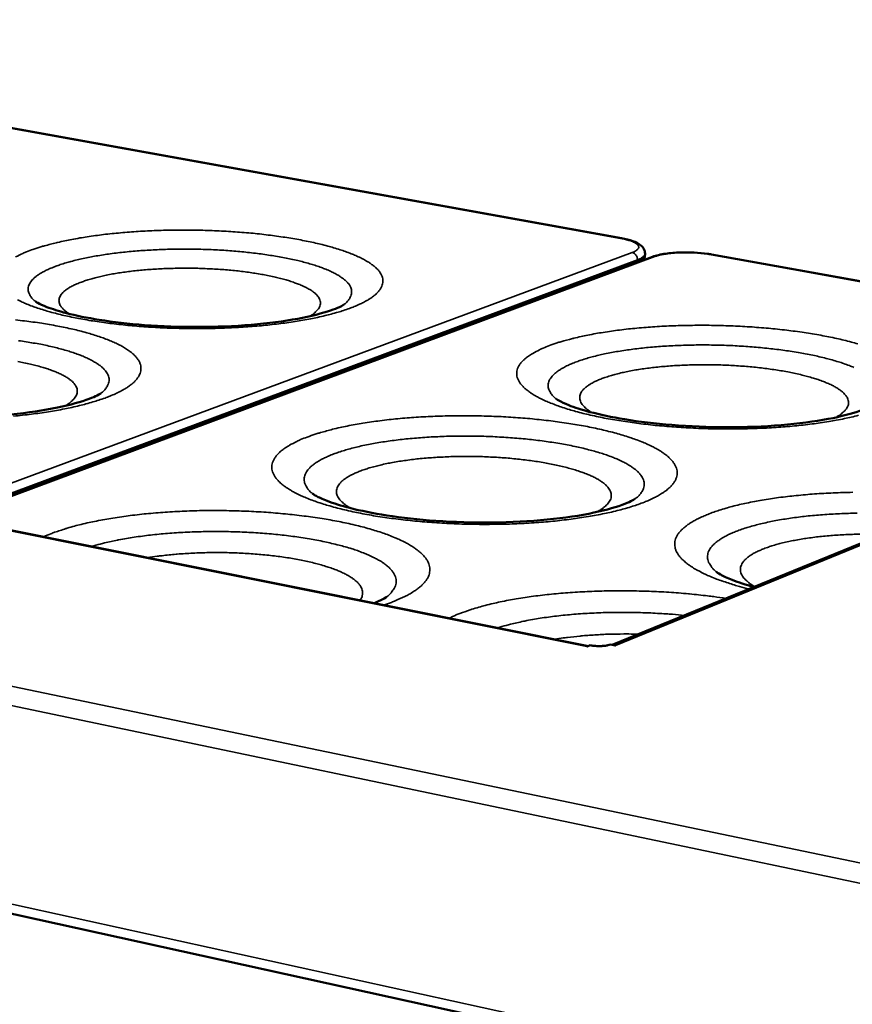
# Model space of a CAD drawing. Units: millimetres. Extents: x 65 to 6242, y 100 to 4100.
# Drawn here: x 3542 to 3661, y 3273 to 3414 of the extents above; entities that cross this region are included whole.
import ezdxf

# ---------------------------------------------------------------- set-up
doc = ezdxf.new("R2010")
doc.units = ezdxf.units.MM
doc.header["$LTSCALE"] = 20
doc.layers.add('Visible (ISO)', color=7, linetype='Continuous', lineweight=50)
doc.layers.add('Visible Narrow (ISO)', color=7, linetype='Continuous', lineweight=35)

msp = doc.modelspace()

# ---------------------------------------------------------------- linework, layer by layer
at = {"layer": 'Visible (ISO)'}
for p, q in [((3623.51, 3324.26), (3065.14, 3436.18)), ((3628.28, 3382.74), (3467.46, 3411.73)), ((3836.56, 3410.07), (3626.94, 3324.43)), ((2987.57, 3407.36), (3739.42, 3242.21)), ((3631.64, 3380.4), (3631.64, 3380.53)), ((3726.37, 3365.05), (3641.16, 3380.42)), ((3632.71, 3380.08), (3532.01, 3342.6)), ((3623.39, 3324.21), (3623.31, 3324.18)), ((3623.32, 3324.18), (3623.31, 3324.18)), ((3623.31, 3324.18), (3623.31, 3324.18)), ((3623.78, 3324.37), (3623.32, 3324.18)), ((3627.39, 3324.34), (3626.68, 3324.48)), ((3627.39, 3324.35), (3627.3, 3324.36)), ((3627.39, 3324.35), (3627.4, 3324.34)), ((3627.4, 3324.34), (3627.39, 3324.34))]:
    msp.add_line(p, q, dxfattribs=at)
at = {"layer": 'Visible (ISO)', "flags": 128}
msp.add_lwpolyline([(3626.68, 3324.48, -0.017437), (3626.3, 3324.37, -0.03462), (3626.11, 3324.33, -0.005043), (3625.53, 3324.27, -0.016192), (3625.36, 3324.26, -0.012573), (3625.19, 3324.26, -0.003103), (3624.54, 3324.27, -0.025343), (3624.27, 3324.29, -0.013748), (3623.78, 3324.37)], format="xyb", dxfattribs=at)
at = {"layer": 'Visible (ISO)'}
for points, knots in [([(3628.28, 3382.74), (3628.87, 3382.63), (3629.41, 3382.5), (3630.34, 3382.17), (3630.73, 3381.99), (3631.2, 3381.59), (3631.35, 3381.44), (3631.57, 3381.04), (3631.65, 3380.79), (3631.64, 3380.53)], [0, 0, 0, 0, 0.3142543, 0.3142543, 0.6386748, 0.6386748, 0.7944994, 0.7944994, 0.9622644, 0.9622644, 0.9622644, 0.9622644]), ([(3631.64, 3380.4), (3631.63, 3380.2), (3631.57, 3379.99), (3631.43, 3379.72), (3631.38, 3379.64), (3631.31, 3379.56)], [0, 0, 0, 0, 0.1358397, 0.1358397, 0.2086757, 0.2086757, 0.2086757, 0.2086757]), ([(3632.71, 3380.08), (3633.23, 3380.27), (3633.88, 3380.42), (3635.24, 3380.62), (3635.95, 3380.68), (3637.33, 3380.73), (3638.02, 3380.72), (3639.34, 3380.66), (3639.99, 3380.59), (3640.78, 3380.48), (3640.97, 3380.45), (3641.16, 3380.42)], [0, 0, 0, 0, 0.382033, 0.382033, 0.7136, 0.7136, 1.014776, 1.014776, 1.31097, 1.31097, 1.408527, 1.408527, 1.408527, 1.408527]), ([(3544.16, 3373.68), (3544.16, 3373.68), (3544.28, 3373.59), (3544.79, 3373.31), (3545.24, 3373.1), (3546.55, 3372.59), (3547.51, 3372.29), (3549.97, 3371.65), (3551.58, 3371.32), (3555.32, 3370.72), (3557.54, 3370.47), (3562.29, 3370.11), (3564.89, 3370.02), (3570.05, 3370.03), (3572.68, 3370.13), (3577.54, 3370.54), (3579.84, 3370.84), (3583.7, 3371.56), (3585.34, 3371.98), (3587.03, 3372.56), (3587.45, 3372.73), (3588.21, 3373.08), (3588.45, 3373.25), (3588.45, 3373.25)], [0.055576, 0.055576, 0.055576, 0.055576, 0.521248, 0.521248, 1.092162, 1.092162, 1.837335, 1.837335, 2.754819, 2.754819, 3.804274, 3.804274, 4.928738, 4.928738, 6.083075, 6.083075, 7.231353, 7.231353, 8.329362, 8.329362, 8.803436, 8.803436, 9.446225, 9.446225, 9.446225, 9.446225]), ([(3508.41, 3360.76), (3508.41, 3360.76), (3508.56, 3360.64), (3509.16, 3360.32), (3509.65, 3360.09), (3511.08, 3359.55), (3512.12, 3359.23), (3514.75, 3358.57), (3516.45, 3358.24), (3520.37, 3357.65), (3522.68, 3357.41), (3527.59, 3357.09), (3530.25, 3357.02), (3535.51, 3357.09), (3538.18, 3357.24), (3543.07, 3357.72), (3545.37, 3358.06), (3549.18, 3358.84), (3550.77, 3359.29), (3552.36, 3359.89), (3552.75, 3360.06), (3553.38, 3360.38), (3553.57, 3360.52), (3553.57, 3360.52)], [0.021538, 0.021538, 0.021538, 0.021538, 0.534285, 0.534285, 1.119257, 1.119257, 1.878557, 1.878557, 2.806079, 2.806079, 3.860093, 3.860093, 4.984904, 4.984904, 6.136567, 6.136567, 7.278939, 7.278939, 8.36558, 8.36558, 8.828968, 8.828968, 9.398888, 9.398888, 9.398888, 9.398888]), ([(3618.84, 3359.73), (3618.84, 3359.73), (3618.99, 3359.61), (3619.59, 3359.28), (3620.08, 3359.04), (3621.5, 3358.48), (3622.54, 3358.14), (3625.17, 3357.44), (3626.87, 3357.08), (3630.8, 3356.43), (3633.11, 3356.15), (3638.04, 3355.76), (3640.71, 3355.65), (3646.01, 3355.64), (3648.69, 3355.74), (3653.63, 3356.15), (3655.95, 3356.46), (3659.8, 3357.18), (3661.42, 3357.61), (3663.02, 3358.19), (3663.42, 3358.36), (3664.07, 3358.67), (3664.26, 3358.8), (3664.26, 3358.8)], [0.021656, 0.021656, 0.021656, 0.021656, 0.53424, 0.53424, 1.119164, 1.119164, 1.878416, 1.878416, 2.805904, 2.805904, 3.859904, 3.859904, 4.984714, 4.984714, 6.136387, 6.136387, 7.278779, 7.278779, 8.365461, 8.365461, 8.828886, 8.828886, 9.399051, 9.399051, 9.399051, 9.399051]), ([(3583.92, 3346.12), (3583.93, 3346.11), (3584.11, 3345.98), (3584.81, 3345.59), (3585.35, 3345.34), (3586.91, 3344.74), (3588.03, 3344.39), (3590.83, 3343.66), (3592.63, 3343.3), (3596.75, 3342.66), (3599.15, 3342.39), (3604.24, 3342.03), (3606.98, 3341.95), (3612.38, 3342.01), (3615.09, 3342.15), (3620.05, 3342.63), (3622.36, 3342.98), (3626.14, 3343.78), (3627.7, 3344.24), (3629.2, 3344.83), (3629.56, 3344.99), (3630.07, 3345.27), (3630.21, 3345.37), (3630.22, 3345.37)], [0, 0, 0, 0, 0.548262, 0.548262, 1.148122, 1.148122, 1.921953, 1.921953, 2.859497, 2.859497, 3.917858, 3.917858, 5.042715, 5.042715, 6.191254, 6.191254, 7.326957, 7.326957, 8.400876, 8.400876, 8.855729, 8.855729, 9.332469, 9.332469, 9.332469, 9.332469]), ([(3641.87, 3334.9), (3641.89, 3334.88), (3642.1, 3334.73), (3642.85, 3334.3), (3643.44, 3334.03), (3645.02, 3333.41), (3646.08, 3333.06), (3647.27, 3332.74)], [0, 0, 0, 0, 0.558365, 0.558365, 1.16887, 1.16887, 1.887256, 1.887256, 1.887256, 1.887256]), ([(3592.76, 3330.42), (3592.96, 3330.5), (3593.14, 3330.58), (3594.05, 3330.97), (3594.49, 3331.26), (3594.54, 3331.3)], [8.2487594, 8.2487594, 8.2487594, 8.2487594, 8.4337899, 8.4337899, 9.236442, 9.236442, 9.236442, 9.236442])]:
    msp.add_open_spline(points, degree=3, knots=knots, dxfattribs=at)
at = {"layer": 'Visible Narrow (ISO)'}
for p, q in [((3623.31, 3324.18), (3064.71, 3436.17)), ((2985.86, 3434.06), (3740.88, 3276.82)), ((3740.3, 3273.96), (2984.29, 3432.14)), ((3467.3, 3411.72), (3628.13, 3382.72)), ((3837.34, 3410.16), (3627.39, 3324.35)), ((2986.56, 3408.71), (3738.79, 3243.84)), ((3628.28, 3382.74), (3628.13, 3382.72)), ((3629.8, 3380.69), (3528.84, 3343.24)), ((3641.01, 3380.4), (3641.16, 3380.42)), ((3641.01, 3380.4), (3726.3, 3365.02)), ((3531.33, 3342.74), (3630.56, 3379.64)), ((3630.55, 3379.51), (3531.57, 3342.69)), ((3532.19, 3342.56), (3633.05, 3380.11)), ((3630.51, 3379.26), (3630.55, 3379.51)), ((3630.56, 3379.64), (3630.55, 3379.51)), ((3633.05, 3380.11), (3632.71, 3380.08)), ((3623.31, 3324.18), (3623.31, 3324.18)), ((3627.39, 3324.34), (3627.39, 3324.35))]:
    msp.add_line(p, q, dxfattribs=at)
at = {"layer": 'Visible Narrow (ISO)', "flags": 128}
for points in [[(3541.58, 3373.93, 0.009883), (3542.28, 3373.59, 0.011373), (3542.91, 3373.31, 0.007799), (3543.73, 3372.99, 0.008804), (3544.47, 3372.73, 0.006382), (3545.4, 3372.43, 0.007073), (3546.25, 3372.18, 0.005388), (3547.28, 3371.91, 0.005873), (3548.23, 3371.68, 0.004675), (3549.34, 3371.44, 0.005022), (3550.39, 3371.23, 0.004158), (3551.58, 3371.02, 0.004408), (3552.7, 3370.83, 0.003783), (3553.96, 3370.65, 0.003963), (3555.15, 3370.5, 0.003514), (3556.46, 3370.35, 0.003642), (3557.72, 3370.22, 0.00333), (3559.06, 3370.11, 0.003416), (3560.37, 3370.01, 0.003216), (3561.73, 3369.93, 0.003266), (3563.08, 3369.87, 0.003163), (3564.46, 3369.83, 0.003182), (3565.82, 3369.8, 0.003168), (3567.2, 3369.79, 0.003158), (3568.57, 3369.8, 0.003231), (3569.93, 3369.82, 0.003191), (3571.3, 3369.86, 0.003358), (3572.62, 3369.92, 0.003284), (3573.98, 3370, 0.003556), (3575.26, 3370.09, 0.003443), (3576.58, 3370.2, 0.003843), (3577.8, 3370.33, 0.003681), (3579.08, 3370.47, 0.004243), (3580.23, 3370.63, 0.004018), (3581.45, 3370.81, 0.004793), (3582.53, 3370.98, 0.004482), (3583.68, 3371.2, 0.005555), (3584.66, 3371.4, 0.005121), (3585.73, 3371.64, 0.006622), (3586.61, 3371.87, 0.006009), (3587.59, 3372.14, 0.00815), (3588.37, 3372.38, 0.007264), (3589.24, 3372.68, 0.010395), (3589.91, 3372.94, 0.009088), (3590.66, 3373.27, 0.013791), (3591.22, 3373.54, 0.011851), (3591.85, 3373.88, 0.019041), (3592.29, 3374.17, 0.016274), (3592.78, 3374.53, 0.027069), (3593.12, 3374.82, 0.023759), (3593.46, 3375.2, 0.038038), (3593.69, 3375.51, 0.035607), (3593.88, 3375.88, 0.048006), (3593.98, 3376.22, 0.04744), (3594.03, 3376.57, 0.047796), (3594, 3376.93, 0.048448), (3593.91, 3377.26, 0.036326), (3593.74, 3377.63, 0.038788), (3593.53, 3377.95, 0.024279), (3593.2, 3378.33, 0.027683), (3592.88, 3378.63, 0.01657), (3592.41, 3379, 0.019452), (3591.99, 3379.29, 0.012021), (3591.38, 3379.65, 0.014053), (3590.85, 3379.92, 0.00919), (3590.12, 3380.26, 0.010561), (3589.48, 3380.53, 0.007324), (3588.64, 3380.84, 0.008256), (3587.89, 3381.1, 0.006042), (3586.95, 3381.39, 0.006689), (3586.1, 3381.63, 0.005136), (3585.07, 3381.89, 0.005594), (3584.12, 3382.11, 0.004482), (3583.02, 3382.34, 0.004812), (3581.98, 3382.54, 0.004005), (3580.8, 3382.75, 0.004245), (3579.69, 3382.92, 0.003657), (3578.46, 3383.1, 0.003831), (3577.28, 3383.24, 0.003408), (3576, 3383.39, 0.003531), (3574.77, 3383.51, 0.003236), (3573.46, 3383.61, 0.00332), (3572.18, 3383.7, 0.00313), (3570.84, 3383.78, 0.00318), (3569.53, 3383.84, 0.003081), (3568.19, 3383.88, 0.003101), (3566.86, 3383.91, 0.003087), (3565.52, 3383.92, 0.003077), (3564.18, 3383.91, 0.003147), (3562.86, 3383.89, 0.003108), (3561.52, 3383.85, 0.003266), (3560.23, 3383.79, 0.003195), (3558.91, 3383.72, 0.003453), (3557.65, 3383.63, 0.003344), (3556.36, 3383.52, 0.003722), (3555.16, 3383.41, 0.003566), (3553.91, 3383.27, 0.004095), (3552.77, 3383.12, 0.003879), (3551.58, 3382.95, 0.004606), (3550.51, 3382.78, 0.004309), (3549.38, 3382.57, 0.005308), (3548.4, 3382.38, 0.004898), (3547.34, 3382.14, 0.006286), (3547.17, 3382.1, 0.000628), (3545.48, 3381.66, 0.012758), (3544.92, 3381.5, 0.006372), (3543.81, 3381.14)], [(3628.13, 3382.72, -0.012391), (3628.68, 3382.62, -0.020496), (3629, 3382.53, -0.002367), (3629.6, 3382.35, -0.011215), (3629.73, 3382.3, -0.023106), (3629.96, 3382.2, -0.017319), (3630.27, 3382.05, -0.042697), (3630.44, 3381.93, -0.039327), (3630.61, 3381.77, -0.080498), (3630.7, 3381.63, -0.090255), (3630.73, 3381.49, -0.095952), (3630.71, 3381.34, -0.086987), (3630.63, 3381.21, -0.046241), (3630.55, 3381.12, -0.017733), (3630.32, 3380.94, -0.048906), (3630.1, 3380.81, -0.038784), (3629.8, 3380.69)], [(3543.81, 3381.14, 0.011312), (3542.89, 3380.8, 0.019312), (3542.36, 3380.57, 0.001912), (3541.32, 3380.06, 0.010946)], [(3588.45, 3373.25, 0.035923), (3588.84, 3373.57, 0.050935), (3589.07, 3373.85, 0.014816), (3589.34, 3374.28, 0.038506), (3589.43, 3374.46, 0.051658), (3589.52, 3374.76, 0.051356), (3589.54, 3375.08, 0.049683), (3589.5, 3375.4, 0.050398), (3589.4, 3375.7, 0.035672), (3589.22, 3376.04, 0.038482), (3589, 3376.32, 0.022993), (3588.67, 3376.66, 0.02662), (3588.36, 3376.92, 0.01555), (3587.89, 3377.25, 0.018429), (3587.48, 3377.51, 0.011299), (3586.89, 3377.82, 0.013252), (3586.37, 3378.07, 0.00868), (3585.66, 3378.36, 0.00997), (3585.04, 3378.6, 0.006963), (3584.24, 3378.87, 0.007828), (3583.51, 3379.09, 0.00579), (3582.62, 3379.33, 0.006385), (3581.8, 3379.54, 0.004967), (3580.83, 3379.76, 0.005384), (3579.92, 3379.94, 0.004381), (3578.88, 3380.13, 0.004677), (3577.9, 3380.29, 0.003962), (3576.8, 3380.45, 0.004172), (3575.75, 3380.59, 0.003666), (3574.61, 3380.72, 0.003813), (3573.51, 3380.83, 0.003468), (3572.33, 3380.93, 0.003564), (3571.19, 3381.01, 0.003348), (3569.99, 3381.08, 0.003404), (3568.81, 3381.13, 0.003299), (3567.61, 3381.16, 0.003318), (3566.41, 3381.18, 0.003316), (3565.21, 3381.19, 0.003299), (3564.01, 3381.17, 0.0034), (3562.83, 3381.15, 0.003347), (3561.63, 3381.1, 0.003559), (3560.49, 3381.04, 0.003464), (3559.31, 3380.97, 0.003805), (3558.2, 3380.88, 0.00366), (3557.06, 3380.77, 0.004161), (3556.01, 3380.65, 0.003953), (3554.9, 3380.51, 0.004661), (3553.92, 3380.37, 0.004368), (3552.87, 3380.2, 0.005362), (3551.97, 3380.03, 0.00495), (3550.99, 3379.83, 0.006353), (3550.16, 3379.65, 0.005765), (3549.26, 3379.42, 0.007781), (3548.53, 3379.21, 0.006926), (3547.72, 3378.96, 0.009898), (3547.09, 3378.73, 0.008624), (3546.38, 3378.45, 0.013138), (3545.86, 3378.22, 0.01121), (3545.26, 3377.92, 0.018244), (3544.84, 3377.67, 0.015397), (3544.36, 3377.35, 0.026325), (3544.04, 3377.09, 0.022711), (3543.7, 3376.76, 0.038079), (3543.48, 3376.48, 0.035216), (3543.29, 3376.15, 0.050097), (3543.17, 3375.85, 0.049334), (3543.12, 3375.53, 0.051515), (3543.14, 3375.22, 0.051783), (3543.22, 3374.91, 0.038939), (3543.3, 3374.73, 0.01505), (3543.56, 3374.29, 0.051392), (3543.78, 3374.01, 0.036285), (3544.16, 3373.68)], [(3629.8, 3380.69, -0.057945), (3630.04, 3380.61, -0.083795), (3630.19, 3380.5, -0.037789), (3630.33, 3380.33, -0.033707), (3630.46, 3380.12, -0.074485), (3630.53, 3379.92, -0.054554), (3630.56, 3379.64)], [(3631.64, 3380.4, -0.051621), (3631.57, 3380.19, -0.09247), (3631.51, 3380.09, -0.031283), (3631.39, 3379.98, -0.016153), (3631.14, 3379.79, -0.047026), (3630.89, 3379.64, -0.036567), (3630.55, 3379.51)], [(3630.56, 3379.64, 0.036564), (3630.9, 3379.77, 0.047022), (3631.14, 3379.92, 0.016151), (3631.39, 3380.11, 0.031286), (3631.51, 3380.22, 0.092477), (3631.58, 3380.32, 0.051622), (3631.64, 3380.53)], [(3633.05, 3380.11, -0.011069), (3633.52, 3380.26, -0.022386), (3633.75, 3380.32, -0.001915), (3634.48, 3380.46, -0.010665), (3634.62, 3380.49, -0.007275), (3635.14, 3380.56, -0.008205), (3635.6, 3380.61, -0.00643), (3636.16, 3380.65, -0.006892), (3636.68, 3380.68, -0.006094), (3637.25, 3380.69, -0.006249), (3637.8, 3380.69, -0.006181), (3638.36, 3380.67, -0.006077), (3638.92, 3380.65, -0.00672), (3639.03, 3380.64, -0.000739), (3640.01, 3380.55, -0.013462), (3640.35, 3380.51, -0.006849), (3641.01, 3380.4)], [(3549.06, 3371.89, -0.029504), (3548.6, 3372.18, -0.042538), (3548.31, 3372.42, -0.010861), (3547.93, 3372.83, -0.030652), (3547.81, 3372.98, -0.049974), (3547.66, 3373.24, -0.048925), (3547.57, 3373.54, -0.058916), (3547.54, 3373.82, -0.058995), (3547.58, 3374.1, -0.047812), (3547.69, 3374.4, -0.049165), (3547.85, 3374.66, -0.029728), (3548.1, 3374.96, -0.033591), (3548.36, 3375.2, -0.018551), (3548.77, 3375.5, -0.022232), (3549.12, 3375.72, -0.012788), (3549.66, 3376, -0.015302), (3550.12, 3376.21, -0.009525), (3550.76, 3376.46, -0.011127), (3551.33, 3376.66, -0.007496), (3552.07, 3376.89, -0.008527), (3552.74, 3377.08, -0.006162), (3553.57, 3377.28, -0.006844), (3554.33, 3377.44, -0.005257), (3555.24, 3377.62, -0.005718), (3556.08, 3377.76, -0.004634), (3557.06, 3377.9, -0.004949), (3557.97, 3378.02, -0.004208), (3558.99, 3378.13, -0.004421), (3559.97, 3378.22, -0.003927), (3561.03, 3378.3, -0.004065), (3562.06, 3378.36, -0.003762), (3563.14, 3378.4, -0.003839), (3564.2, 3378.43, -0.003696), (3565.28, 3378.45, -0.00372), (3566.37, 3378.45, -0.003722), (3567.45, 3378.43, -0.003696), (3568.53, 3378.39, -0.003843), (3569.59, 3378.34, -0.003764), (3570.67, 3378.28, -0.00407), (3571.7, 3378.2, -0.003931), (3572.75, 3378.1, -0.004429), (3573.73, 3377.99, -0.004214), (3574.75, 3377.86, -0.004962), (3575.66, 3377.72, -0.004643), (3576.63, 3377.56, -0.005736), (3577.47, 3377.4, -0.005271), (3578.38, 3377.21, -0.006872), (3579.13, 3377.03, -0.006183), (3579.96, 3376.81, -0.00857), (3580.62, 3376.62, -0.007528), (3581.36, 3376.37, -0.011196), (3581.92, 3376.16, -0.009577), (3582.56, 3375.89, -0.015416), (3583.01, 3375.67, -0.012876), (3583.53, 3375.38, -0.022428), (3583.89, 3375.16, -0.01872), (3584.28, 3374.85, -0.033909), (3584.53, 3374.61, -0.030068), (3584.78, 3374.3, -0.049539), (3584.93, 3374.03, -0.048252), (3585.03, 3373.74, -0.059055), (3585.07, 3373.46, -0.058972), (3585.03, 3373.17, -0.048547), (3584.93, 3372.88, -0.049658), (3584.77, 3372.62, -0.030305), (3584.64, 3372.47, -0.010694), (3584.25, 3372.07, -0.042206), (3583.96, 3371.83, -0.029225), (3583.49, 3371.55)], [(3541.03, 3357.23, 0.003875), (3542.3, 3357.36, 0.00372), (3543.61, 3357.51, 0.00426), (3544.8, 3357.67, 0.004044), (3546.06, 3357.86, 0.00479), (3547.18, 3358.05, 0.004491), (3548.36, 3358.27, 0.005521), (3549.39, 3358.49, 0.005106), (3550.49, 3358.74, 0.00654), (3551.41, 3358.98, 0.005957), (3552.42, 3359.26, 0.007989), (3553.24, 3359.52, 0.007153), (3554.15, 3359.83, 0.0101), (3554.85, 3360.1, 0.008878), (3555.64, 3360.44, 0.01326), (3556.23, 3360.72, 0.011458), (3556.9, 3361.09, 0.018093), (3557.37, 3361.38, 0.015517), (3557.9, 3361.76, 0.025437), (3558.26, 3362.07, 0.022248), (3558.63, 3362.46, 0.035617), (3558.88, 3362.79, 0.03298), (3559.1, 3363.18, 0.045736), (3559.23, 3363.52, 0.044863), (3559.3, 3363.9, 0.047662), (3559.3, 3364.27, 0.048104), (3559.23, 3364.62, 0.038122), (3559.08, 3365.01, 0.040223), (3558.88, 3365.35, 0.026101), (3558.58, 3365.74, 0.02937), (3558.27, 3366.05, 0.017824), (3557.81, 3366.44, 0.020788), (3557.39, 3366.74, 0.012859), (3556.8, 3367.12, 0.015014), (3556.27, 3367.41, 0.009777), (3555.55, 3367.76, 0.011248), (3554.91, 3368.04, 0.007754), (3554.07, 3368.37, 0.008757), (3553.32, 3368.64, 0.006369), (3552.38, 3368.94, 0.007065), (3551.52, 3369.19, 0.005391), (3550.49, 3369.47, 0.005884), (3549.53, 3369.7, 0.004687), (3548.42, 3369.94, 0.005042), (3547.37, 3370.15, 0.004173), (3546.18, 3370.36, 0.004432), (3545.06, 3370.55, 0.003798), (3543.81, 3370.73, 0.003986), (3542.61, 3370.88, 0.003528), (3541.31, 3371.03, 0.003662)], [(3662.16, 3367.6, 0.00633), (3661.25, 3367.85, 0.00495), (3660.16, 3368.13, 0.005359), (3659.15, 3368.36, 0.004363), (3657.98, 3368.61, 0.00466), (3656.89, 3368.82, 0.003934), (3655.66, 3369.03, 0.00415), (3654.49, 3369.22, 0.003623), (3653.2, 3369.4, 0.003779), (3651.97, 3369.55, 0.003402), (3650.64, 3369.7, 0.003511), (3649.35, 3369.83, 0.003254), (3647.99, 3369.94, 0.003326), (3646.66, 3370.04, 0.00317), (3645.29, 3370.12, 0.003208), (3643.93, 3370.18, 0.003142), (3642.55, 3370.22, 0.00315), (3641.18, 3370.25, 0.003169), (3639.81, 3370.26, 0.003148), (3638.43, 3370.25, 0.003253), (3637.08, 3370.23, 0.003201), (3635.71, 3370.19, 0.003399), (3634.39, 3370.13, 0.003313), (3633.05, 3370.05, 0.00362), (3631.78, 3369.96, 0.003492), (3630.46, 3369.85, 0.00393), (3629.25, 3369.73, 0.003751), (3627.98, 3369.58, 0.004358), (3626.84, 3369.43, 0.004111), (3625.63, 3369.24, 0.004944), (3624.57, 3369.07, 0.004604), (3623.43, 3368.85, 0.005752), (3622.46, 3368.65, 0.00528), (3621.4, 3368.4, 0.006881), (3621.22, 3368.35, 0.000751), (3619.56, 3367.9, 0.013961), (3619.01, 3367.73, 0.006983), (3617.92, 3367.34)], [(3553.57, 3360.52, 0.03489), (3553.98, 3360.86, 0.049823), (3554.22, 3361.15, 0.014137), (3554.51, 3361.61, 0.037203), (3554.61, 3361.79, 0.050314), (3554.71, 3362.11, 0.049892), (3554.74, 3362.45, 0.049363), (3554.7, 3362.78, 0.050024), (3554.6, 3363.1, 0.036354), (3554.42, 3363.45, 0.038994), (3554.21, 3363.75, 0.02374), (3553.88, 3364.1, 0.027298), (3553.56, 3364.38, 0.016089), (3553.09, 3364.73, 0.018995), (3552.66, 3364.99, 0.011682), (3552.06, 3365.32, 0.013682), (3551.53, 3365.58, 0.008966), (3550.81, 3365.89, 0.010296), (3550.17, 3366.13, 0.007186), (3549.35, 3366.41, 0.008081), (3548.61, 3366.64, 0.005971), (3547.69, 3366.9, 0.006586), (3546.85, 3367.11, 0.005119), (3545.85, 3367.34, 0.00555), (3544.93, 3367.53, 0.004512), (3543.86, 3367.72, 0.004819), (3542.85, 3367.89, 0.004079), (3541.72, 3368.05, 0.004296)], [(3617.92, 3367.34, 0.012775), (3617.03, 3366.99, 0.021493), (3616.51, 3366.75, 0.002407), (3615.53, 3366.22, 0.012377), (3615.34, 3366.11, 0.019911), (3614.9, 3365.82, 0.017039), (3614.41, 3365.45, 0.028127), (3614.08, 3365.14, 0.024823), (3613.75, 3364.76, 0.038879), (3613.53, 3364.43, 0.036555), (3613.35, 3364.04, 0.047662), (3613.25, 3363.69, 0.047056), (3613.22, 3363.32, 0.046011), (3613.26, 3362.95, 0.046679), (3613.37, 3362.59, 0.034587), (3613.56, 3362.2, 0.03704), (3613.79, 3361.86, 0.023359), (3614.14, 3361.46, 0.026571), (3614.48, 3361.14, 0.016171), (3614.98, 3360.75, 0.018849), (3615.43, 3360.44, 0.011856), (3616.07, 3360.06, 0.013746), (3616.64, 3359.76, 0.009134), (3617.41, 3359.4, 0.010416), (3618.09, 3359.11, 0.007325), (3618.98, 3358.77, 0.008199), (3619.78, 3358.49, 0.006075), (3620.78, 3358.18, 0.006684), (3621.68, 3357.91, 0.005189), (3622.77, 3357.63, 0.00562), (3623.79, 3357.39, 0.004549), (3624.96, 3357.13, 0.004859), (3626.06, 3356.91, 0.004084), (3627.31, 3356.69, 0.004308), (3628.5, 3356.49, 0.003747), (3629.81, 3356.3, 0.003908), (3631.06, 3356.14, 0.003508), (3632.42, 3355.98, 0.003621), (3633.73, 3355.85, 0.003349), (3635.12, 3355.73, 0.003422), (3636.49, 3355.63, 0.003257), (3637.89, 3355.55, 0.003296), (3639.29, 3355.48, 0.003227), (3640.7, 3355.43, 0.003235), (3642.12, 3355.41, 0.003254), (3643.52, 3355.4, 0.003232), (3644.94, 3355.4, 0.003343), (3646.32, 3355.43, 0.003289), (3647.73, 3355.47, 0.003498), (3649.08, 3355.53, 0.003408), (3650.46, 3355.62, 0.003733), (3651.76, 3355.71, 0.0036), (3653.1, 3355.83, 0.004065), (3654.34, 3355.96, 0.003878), (3655.63, 3356.11, 0.004525), (3656.79, 3356.27, 0.004266), (3658.02, 3356.46, 0.005159), (3659.09, 3356.65, 0.0048), (3660.25, 3356.87, 0.006037), (3661.23, 3357.09, 0.005536), (3662.29, 3357.35, 0.007275)], [(3661.6, 3364.23, 0.010318), (3660.96, 3364.48, 0.007191), (3660.14, 3364.78, 0.00809), (3659.4, 3365.02, 0.005971), (3658.48, 3365.29, 0.006589), (3657.64, 3365.51, 0.005116), (3656.64, 3365.76, 0.005549), (3655.71, 3365.96, 0.004507), (3654.64, 3366.17, 0.004815), (3653.63, 3366.36, 0.004072), (3652.49, 3366.54, 0.004291), (3651.42, 3366.69, 0.003766), (3650.24, 3366.84, 0.003919), (3649.1, 3366.97, 0.00356), (3647.89, 3367.09, 0.003661), (3646.7, 3367.19, 0.003436), (3645.47, 3367.27, 0.003494), (3644.25, 3367.34, 0.003385), (3643.01, 3367.39, 0.003405), (3641.77, 3367.42, 0.003402), (3640.54, 3367.44, 0.003385), (3639.29, 3367.44, 0.003488), (3638.08, 3367.42, 0.003433), (3636.84, 3367.38, 0.003651), (3635.65, 3367.33, 0.003554), (3634.44, 3367.27, 0.003904), (3633.29, 3367.18, 0.003756), (3632.11, 3367.08, 0.004271), (3631.02, 3366.97, 0.004057), (3629.88, 3366.83, 0.004786), (3628.87, 3366.69, 0.004485), (3627.78, 3366.52, 0.005509), (3626.85, 3366.36, 0.005084), (3625.83, 3366.15, 0.00653), (3624.99, 3365.96, 0.005925), (3624.06, 3365.73, 0.008004), (3623.3, 3365.52, 0.007123), (3622.47, 3365.26, 0.010186), (3621.82, 3365.03, 0.008876), (3621.08, 3364.74, 0.013519), (3620.54, 3364.5, 0.011548), (3619.92, 3364.18, 0.018749), (3619.49, 3363.93, 0.015874), (3619, 3363.59, 0.026938), (3618.67, 3363.32, 0.023379), (3618.32, 3362.98, 0.03857), (3618.1, 3362.69, 0.03586), (3617.9, 3362.34, 0.049832), (3617.79, 3362.02, 0.049122), (3617.74, 3361.69, 0.050247), (3617.76, 3361.35, 0.050618), (3617.85, 3361.03, 0.037753), (3617.94, 3360.84, 0.014429), (3618.21, 3360.37, 0.050371), (3618.45, 3360.08, 0.035343), (3618.84, 3359.73)], [(3541.66, 3365.05, -0.006025), (3542.52, 3364.88, -0.005523), (3543.46, 3364.68, -0.007251), (3544.23, 3364.49, -0.006506), (3545.08, 3364.26, -0.009097), (3545.76, 3364.06, -0.007963), (3546.52, 3363.79, -0.011968), (3547.08, 3363.57, -0.010203), (3547.73, 3363.29, -0.016605), (3548.19, 3363.06, -0.013859), (3548.72, 3362.75, -0.024298), (3549.07, 3362.5, -0.020449), (3549.46, 3362.18, -0.036612), (3549.71, 3361.92, -0.033104), (3549.94, 3361.59, -0.051983), (3550.08, 3361.31, -0.051154), (3550.16, 3361, -0.058096), (3550.17, 3360.7, -0.058013), (3550.1, 3360.4, -0.044763), (3549.97, 3360.09, -0.046464), (3549.78, 3359.81, -0.027637), (3549.64, 3359.66, -0.009398), (3549.19, 3359.23, -0.039702), (3548.87, 3358.98, -0.027063), (3548.35, 3358.68)], [(3624.01, 3357.75, -0.027389), (3623.5, 3358.07, -0.040081), (3623.18, 3358.33, -0.00959), (3622.75, 3358.76, -0.028033), (3622.61, 3358.92, -0.04697), (3622.44, 3359.2, -0.045363), (3622.31, 3359.52, -0.058229), (3622.26, 3359.82, -0.058318), (3622.28, 3360.12, -0.050751), (3622.37, 3360.43, -0.051641), (3622.52, 3360.71, -0.032623), (3622.77, 3361.03, -0.03619), (3623.03, 3361.28, -0.020169), (3623.43, 3361.6, -0.023998), (3623.79, 3361.83, -0.013701), (3624.33, 3362.13, -0.016414), (3624.8, 3362.35, -0.010104), (3625.46, 3362.62, -0.011845), (3626.04, 3362.82, -0.007897), (3626.81, 3363.07, -0.009014), (3627.5, 3363.26, -0.006458), (3628.36, 3363.47, -0.007193), (3629.15, 3363.63, -0.005487), (3630.09, 3363.81, -0.005982), (3630.97, 3363.96, -0.004823), (3631.98, 3364.1, -0.005159), (3632.93, 3364.22, -0.004369), (3634, 3364.33, -0.004596), (3635.02, 3364.41, -0.004072), (3636.12, 3364.49, -0.004218), (3637.19, 3364.54, -0.003898), (3638.32, 3364.58, -0.003979), (3639.42, 3364.6, -0.003828), (3640.56, 3364.6, -0.003853), (3641.69, 3364.59, -0.003857), (3642.81, 3364.56, -0.003829), (3643.95, 3364.51, -0.003986), (3645.05, 3364.44, -0.003902), (3646.18, 3364.36, -0.00423), (3647.24, 3364.26, -0.004081), (3648.34, 3364.14, -0.004615), (3649.35, 3364.02, -0.004383), (3650.41, 3363.86, -0.005186), (3651.36, 3363.71, -0.004843), (3652.37, 3363.53, -0.006022), (3653.23, 3363.35, -0.005518), (3654.17, 3363.13, -0.007253), (3654.94, 3362.93, -0.006504), (3655.8, 3362.68, -0.009107), (3656.47, 3362.47, -0.007967), (3657.23, 3362.2, -0.011994), (3657.79, 3361.97, -0.010217), (3658.44, 3361.67, -0.016664), (3658.9, 3361.43, -0.013897), (3659.42, 3361.11, -0.024424), (3659.77, 3360.86, -0.020552), (3660.16, 3360.53, -0.036856), (3660.4, 3360.26, -0.033362), (3660.63, 3359.94, -0.052317), (3660.76, 3359.65, -0.051537), (3660.83, 3359.34, -0.058231), (3660.84, 3359.03, -0.058143), (3660.77, 3358.74, -0.044572), (3660.62, 3358.42, -0.046314), (3660.43, 3358.15, -0.027421), (3660.29, 3358, -0.009296), (3659.83, 3357.58, -0.039475), (3659.5, 3357.33, -0.026887), (3658.96, 3357.04)], [(3583.15, 3354.23, 0.012324), (3582.21, 3353.86, 0.020868), (3581.67, 3353.61, 0.002247), (3580.62, 3353.05, 0.011958), (3580.43, 3352.94, 0.018906), (3579.96, 3352.64, 0.016227), (3579.44, 3352.25, 0.026422), (3579.08, 3351.93, 0.023219), (3578.72, 3351.52, 0.036445), (3578.47, 3351.18, 0.033904), (3578.26, 3350.78, 0.04556), (3578.14, 3350.41, 0.044675), (3578.08, 3350.02, 0.046057), (3578.1, 3349.63, 0.046485), (3578.19, 3349.25, 0.036334), (3578.35, 3348.85, 0.038434), (3578.57, 3348.49, 0.02508), (3578.9, 3348.08, 0.028172), (3579.23, 3347.74, 0.017376), (3579.71, 3347.32, 0.02013), (3580.16, 3347, 0.012679), (3580.79, 3346.6, 0.014681), (3581.35, 3346.28, 0.009719), (3582.12, 3345.9, 0.011093), (3582.8, 3345.6, 0.007758), (3583.69, 3345.24, 0.0087), (3584.49, 3344.95, 0.006408), (3585.49, 3344.62, 0.007063), (3586.4, 3344.35, 0.005452), (3587.5, 3344.05, 0.005916), (3588.52, 3343.8, 0.004762), (3589.7, 3343.53, 0.005096), (3590.82, 3343.3, 0.00426), (3592.08, 3343.06, 0.004502), (3593.28, 3342.86, 0.003896), (3594.61, 3342.66, 0.00407), (3595.89, 3342.49, 0.003636), (3597.27, 3342.33, 0.003759), (3598.6, 3342.19, 0.003461), (3600.02, 3342.06, 0.003541), (3601.41, 3341.96, 0.003355), (3602.85, 3341.87, 0.003401), (3604.27, 3341.8, 0.003313), (3605.71, 3341.75, 0.003327), (3607.16, 3341.72, 0.003331), (3608.6, 3341.71, 0.003314), (3610.05, 3341.72, 0.003411), (3611.47, 3341.74, 0.003361), (3612.91, 3341.79, 0.003557), (3614.29, 3341.85, 0.003472), (3615.71, 3341.94, 0.003782), (3617.05, 3342.04, 0.003654), (3618.43, 3342.16, 0.004102), (3619.71, 3342.3, 0.003922), (3621.04, 3342.46, 0.004546), (3622.24, 3342.63, 0.004297), (3623.51, 3342.83, 0.005157), (3624.62, 3343.02, 0.004813), (3625.81, 3343.26, 0.006002), (3626.83, 3343.48, 0.005522), (3627.93, 3343.75, 0.007184), (3628.85, 3344, 0.006507), (3629.85, 3344.3, 0.008877), (3630.65, 3344.57, 0.007901), (3631.54, 3344.9, 0.011358), (3632.22, 3345.18, 0.009933), (3632.99, 3345.54, 0.015087), (3633.55, 3345.84, 0.013014), (3634.18, 3346.22, 0.020753), (3634.63, 3346.54, 0.017931), (3635.11, 3346.94, 0.029069), (3635.45, 3347.27, 0.025994), (3635.77, 3347.67, 0.039434), (3635.99, 3348.03, 0.037487), (3636.15, 3348.43, 0.046908), (3636.24, 3348.8, 0.046608), (3636.26, 3349.19, 0.044), (3636.2, 3349.58, 0.045029), (3636.08, 3349.95, 0.03282), (3635.86, 3350.36, 0.035494), (3635.62, 3350.71, 0.022414), (3635.25, 3351.13, 0.025612), (3634.89, 3351.46, 0.015728), (3634.36, 3351.87, 0.018341), (3633.89, 3352.19, 0.011644), (3633.23, 3352.58, 0.013495), (3632.65, 3352.89, 0.009032), (3631.86, 3353.26, 0.0103), (3631.16, 3353.55, 0.00728), (3630.26, 3353.9, 0.008154), (3629.44, 3354.18, 0.006061), (3628.44, 3354.5, 0.006675), (3627.52, 3354.77, 0.005191), (3626.42, 3355.05, 0.00563), (3625.41, 3355.3, 0.00456), (3624.23, 3355.56, 0.004879), (3623.12, 3355.78, 0.004099), (3621.87, 3356, 0.004331), (3620.69, 3356.19, 0.003762), (3619.38, 3356.38, 0.003931), (3618.13, 3356.55, 0.003522), (3616.78, 3356.7, 0.003641), (3615.47, 3356.84, 0.003359), (3614.09, 3356.96, 0.003438), (3612.73, 3357.05, 0.003262), (3611.33, 3357.14, 0.003307), (3609.95, 3357.2, 0.003224), (3608.54, 3357.25, 0.003238), (3607.13, 3357.28, 0.003242), (3605.73, 3357.29, 0.003226), (3604.32, 3357.28, 0.003317), (3602.94, 3357.26, 0.00327), (3601.54, 3357.21, 0.003455), (3600.18, 3357.15, 0.003373), (3598.8, 3357.07, 0.003666), (3597.5, 3356.97, 0.003543), (3596.15, 3356.86, 0.003965), (3594.9, 3356.73, 0.003792), (3593.59, 3356.57, 0.004378), (3592.41, 3356.41, 0.004139), (3591.16, 3356.22, 0.004942), (3590.06, 3356.04, 0.004615), (3588.89, 3355.81, 0.005718), (3587.87, 3355.6, 0.005266), (3586.78, 3355.34, 0.006797), (3586.59, 3355.29, 0.000731), (3584.86, 3354.81, 0.01376), (3584.29, 3354.63, 0.006891), (3583.15, 3354.23)], [(3630.22, 3345.37, 0.033714), (3630.66, 3345.73, 0.048506), (3630.93, 3346.03, 0.013375), (3631.26, 3346.52, 0.035745), (3631.36, 3346.71, 0.048939), (3631.48, 3347.04, 0.048367), (3631.53, 3347.4, 0.049174), (3631.51, 3347.75, 0.049752), (3631.42, 3348.09, 0.037254), (3631.25, 3348.46, 0.039699), (3631.04, 3348.78, 0.02466), (3630.71, 3349.16, 0.028146), (3630.39, 3349.46, 0.016732), (3629.91, 3349.83, 0.019679), (3629.49, 3350.12, 0.012127), (3628.87, 3350.47, 0.014187), (3628.34, 3350.75, 0.00929), (3627.6, 3351.09, 0.010669), (3626.95, 3351.35, 0.007434), (3626.11, 3351.66, 0.008364), (3625.35, 3351.91, 0.006169), (3624.41, 3352.19, 0.006808), (3623.55, 3352.42, 0.005282), (3622.52, 3352.68, 0.005731), (3621.57, 3352.89, 0.004651), (3620.47, 3353.11, 0.00497), (3619.43, 3353.3, 0.004201), (3618.27, 3353.48, 0.004427), (3617.16, 3353.64, 0.003884), (3615.95, 3353.8, 0.004041), (3614.78, 3353.93, 0.003671), (3613.54, 3354.04, 0.003775), (3612.32, 3354.14, 0.003543), (3611.05, 3354.22, 0.003602), (3609.8, 3354.29, 0.00349), (3608.53, 3354.34, 0.00351), (3607.26, 3354.36, 0.003507), (3605.99, 3354.38, 0.003489), (3604.71, 3354.37, 0.003597), (3603.46, 3354.35, 0.00354), (3602.19, 3354.3, 0.003767), (3600.97, 3354.24, 0.003665), (3599.72, 3354.16, 0.00403), (3598.55, 3354.07, 0.003875), (3597.33, 3353.96, 0.004411), (3596.22, 3353.83, 0.004188), (3595.05, 3353.68, 0.004947), (3594.01, 3353.53, 0.004633), (3592.9, 3353.34, 0.005699), (3591.94, 3353.16, 0.005257), (3590.9, 3352.95, 0.006762), (3590.03, 3352.74, 0.006132), (3589.08, 3352.49, 0.008295), (3588.32, 3352.26, 0.00738), (3587.46, 3351.98, 0.010564), (3586.8, 3351.74, 0.009208), (3586.05, 3351.43, 0.014021), (3585.5, 3351.17, 0.011995), (3584.88, 3350.83, 0.019412), (3584.44, 3350.56, 0.016506), (3583.95, 3350.2, 0.027733), (3583.61, 3349.92, 0.024254), (3583.27, 3349.55, 0.039174), (3583.05, 3349.24, 0.036657), (3582.86, 3348.87, 0.049433), (3582.76, 3348.54, 0.048798), (3582.72, 3348.19, 0.048635), (3582.75, 3347.83, 0.049149), (3582.85, 3347.49, 0.036287), (3582.95, 3347.3, 0.013662), (3583.25, 3346.8, 0.049081), (3583.5, 3346.5, 0.034167), (3583.92, 3346.12)], [(3589.42, 3344.03, -0.024157), (3588.85, 3344.35, -0.03634), (3588.51, 3344.61, -0.007715), (3588.01, 3345.07, -0.024223), (3587.86, 3345.22, -0.041223), (3587.65, 3345.5, -0.038699), (3587.47, 3345.84, -0.054144), (3587.38, 3346.14, -0.053923), (3587.35, 3346.46, -0.053281), (3587.39, 3346.78, -0.053733), (3587.5, 3347.08, -0.037686), (3587.69, 3347.4, -0.040466), (3587.92, 3347.68, -0.023576), (3588.27, 3348.01, -0.027432), (3588.6, 3348.26, -0.015685), (3589.09, 3348.58, -0.018716), (3589.52, 3348.81, -0.01135), (3590.15, 3349.1, -0.013359), (3590.69, 3349.33, -0.008737), (3591.42, 3349.59, -0.010037), (3592.07, 3349.8, -0.007051), (3592.91, 3350.03, -0.007907), (3593.66, 3350.22, -0.005919), (3594.58, 3350.42, -0.006495), (3595.42, 3350.59, -0.005142), (3596.42, 3350.76, -0.005536), (3597.34, 3350.89, -0.004606), (3598.4, 3351.03, -0.004875), (3599.39, 3351.14, -0.004244), (3600.49, 3351.23, -0.004423), (3601.55, 3351.31, -0.004016), (3602.68, 3351.37, -0.004125), (3603.77, 3351.42, -0.003897), (3604.92, 3351.44, -0.003949), (3606.05, 3351.45, -0.003877), (3607.19, 3351.44, -0.003876), (3608.33, 3351.42, -0.003953), (3609.46, 3351.37, -0.003899), (3610.6, 3351.31, -0.004133), (3611.7, 3351.23, -0.004021), (3612.82, 3351.13, -0.004435), (3613.87, 3351.02, -0.004253), (3614.97, 3350.89, -0.004893), (3615.96, 3350.75, -0.00462), (3617.01, 3350.58, -0.005562), (3617.93, 3350.41, -0.005162), (3618.91, 3350.21, -0.006533), (3619.75, 3350.02, -0.005949), (3620.66, 3349.79, -0.007964), (3621.41, 3349.58, -0.007095), (3622.23, 3349.31, -0.010126), (3622.87, 3349.09, -0.008805), (3623.59, 3348.8, -0.013503), (3624.13, 3348.56, -0.011461), (3624.74, 3348.25, -0.018956), (3625.16, 3348, -0.015882), (3625.64, 3347.66, -0.027827), (3625.96, 3347.4, -0.023957), (3626.29, 3347.06, -0.041017), (3626.5, 3346.78, -0.038321), (3626.68, 3346.44, -0.054118), (3626.77, 3346.14, -0.053715), (3626.8, 3345.82, -0.05363), (3626.76, 3345.5, -0.053892), (3626.65, 3345.2, -0.0381), (3626.46, 3344.88, -0.040717), (3626.24, 3344.6, -0.023823), (3626.08, 3344.45, -0.007527), (3625.56, 3344.01, -0.035912), (3625.2, 3343.77, -0.023812), (3624.62, 3343.46)], [(3661.44, 3346.31, 0.00336), (3660.06, 3346.27, 0.003299), (3658.66, 3346.22, 0.003524), (3657.32, 3346.16, 0.003428), (3655.95, 3346.07, 0.003764), (3654.66, 3345.97, 0.003626), (3653.32, 3345.84, 0.004098), (3652.1, 3345.71, 0.003906), (3650.81, 3345.55, 0.004552), (3649.65, 3345.38, 0.00429), (3648.43, 3345.19, 0.00517), (3647.35, 3344.99, 0.004813), (3646.2, 3344.76, 0.006016), (3645.21, 3344.54, 0.005524), (3644.14, 3344.28, 0.00719), (3643.26, 3344.03, 0.006503), (3642.28, 3343.73, 0.008855), (3641.5, 3343.47, 0.007878), (3640.63, 3343.14, 0.011271), (3639.96, 3342.86, 0.009861), (3639.21, 3342.51, 0.014855), (3638.65, 3342.21, 0.012831), (3638.03, 3341.83, 0.02022), (3637.58, 3341.52, 0.017481), (3637.1, 3341.12, 0.027983), (3636.76, 3340.79, 0.024926), (3636.43, 3340.38, 0.037635), (3636.2, 3340.03, 0.035458), (3636.03, 3339.62, 0.045008), (3635.93, 3339.25, 0.044385), (3635.9, 3338.85, 0.043356), (3635.94, 3338.45, 0.044079), (3636.04, 3338.07, 0.033475), (3636.23, 3337.65, 0.035778), (3636.46, 3337.29, 0.023351), (3636.81, 3336.86, 0.026326), (3637.16, 3336.52, 0.016496), (3637.66, 3336.1, 0.019043), (3638.12, 3335.76, 0.012221), (3638.76, 3335.35, 0.01407), (3639.34, 3335.03, 0.009469), (3640.11, 3334.64, 0.01075), (3640.8, 3334.32, 0.007619), (3641.7, 3333.95, 0.008505), (3642.51, 3333.65, 0.00633), (3642.68, 3333.59, 0.000638), (3644.43, 3333.02, 0.011724), (3645.18, 3332.8, 0.006444), (3646.55, 3332.44)], [(3594.13, 3330.15, 0.010173), (3595.24, 3330.52, 0.017655), (3595.86, 3330.78, 0.001547), (3597.15, 3331.36, 0.009905), (3597.34, 3331.45, 0.014845), (3597.93, 3331.77, 0.012873), (3598.57, 3332.17, 0.020194), (3599.04, 3332.49, 0.017524), (3599.54, 3332.91, 0.027945), (3599.88, 3333.26, 0.024982), (3600.23, 3333.68, 0.037602), (3600.45, 3334.05, 0.035557), (3600.64, 3334.47, 0.045011), (3600.73, 3334.86, 0.044554), (3600.76, 3335.26, 0.043389), (3600.72, 3335.67, 0.044273), (3600.61, 3336.06, 0.033495), (3600.41, 3336.48, 0.035933), (3600.17, 3336.85, 0.02335), (3599.81, 3337.28, 0.026429), (3599.46, 3337.62, 0.016487), (3598.95, 3338.04, 0.01911), (3598.48, 3338.38, 0.012213), (3597.83, 3338.78, 0.014116), (3597.25, 3339.11, 0.009463), (3596.47, 3339.49, 0.010783), (3595.77, 3339.8, 0.007614), (3594.87, 3340.16, 0.00853), (3594.06, 3340.45, 0.006326), (3593.06, 3340.78, 0.006972), (3592.14, 3341.06, 0.005406), (3591.04, 3341.36, 0.00587), (3590.02, 3341.61, 0.004737), (3588.84, 3341.88, 0.005074), (3587.73, 3342.11, 0.004246), (3586.48, 3342.34, 0.004493), (3585.29, 3342.54, 0.003887), (3583.97, 3342.74, 0.004067), (3582.71, 3342.91, 0.003628), (3581.35, 3343.08, 0.003756), (3580.03, 3343.21, 0.003449), (3578.63, 3343.34, 0.003536), (3577.27, 3343.44, 0.003338), (3575.85, 3343.53, 0.00339), (3574.45, 3343.6, 0.003286), (3573.02, 3343.65, 0.003307), (3571.6, 3343.68, 0.003291), (3570.17, 3343.7, 0.003282), (3568.74, 3343.69, 0.003352), (3567.33, 3343.67, 0.003312), (3565.9, 3343.62, 0.003475), (3564.52, 3343.56, 0.003401), (3563.11, 3343.48, 0.003666), (3561.77, 3343.38, 0.003554), (3560.39, 3343.26, 0.003941), (3559.11, 3343.13, 0.003782), (3557.77, 3342.97, 0.004321), (3556.55, 3342.81, 0.004102), (3555.27, 3342.62, 0.00484), (3554.13, 3342.42, 0.00454), (3552.92, 3342.19, 0.005548), (3551.86, 3341.97, 0.005137), (3550.73, 3341.71, 0.006524), (3549.77, 3341.46, 0.005954), (3548.72, 3341.17, 0.007892), (3548.52, 3341.1, 0.000982), (3546.92, 3340.57, 0.015959), (3546.39, 3340.37, 0.008017), (3545.35, 3339.93)], [(3662.06, 3343.32, 0.003633), (3660.82, 3343.29, 0.003561), (3659.56, 3343.24, 0.00383), (3658.36, 3343.18, 0.003714), (3657.12, 3343.09, 0.004124), (3655.96, 3343, 0.003953), (3654.76, 3342.88, 0.004541), (3653.67, 3342.75, 0.004299), (3652.52, 3342.59, 0.005121), (3651.5, 3342.44, 0.004783), (3650.41, 3342.25, 0.005928), (3649.48, 3342.06, 0.005455), (3648.46, 3341.84, 0.007066), (3647.62, 3341.63, 0.006394), (3646.69, 3341.37, 0.008701), (3645.95, 3341.15, 0.007731), (3645.12, 3340.86, 0.011112), (3644.48, 3340.61, 0.009685), (3643.76, 3340.3, 0.014763), (3643.23, 3340.03, 0.012661), (3642.63, 3339.69, 0.020382), (3642.21, 3339.42, 0.017456), (3641.74, 3339.06, 0.028816), (3641.42, 3338.76, 0.025503), (3641.1, 3338.39, 0.039761), (3640.89, 3338.07, 0.037534), (3640.72, 3337.71, 0.048331), (3640.64, 3337.37, 0.047815), (3640.61, 3337.01, 0.045944), (3640.66, 3336.65, 0.046695), (3640.77, 3336.3, 0.034089), (3640.87, 3336.11, 0.012505), (3641.19, 3335.6, 0.047109), (3641.44, 3335.29, 0.032375), (3641.87, 3334.9)], [(3647.38, 3332.78, -0.02361), (3646.82, 3333.12, -0.035809), (3646.48, 3333.38, -0.007394), (3645.99, 3333.84, -0.023648), (3645.84, 3334, -0.039474), (3645.63, 3334.29, -0.036858), (3645.45, 3334.62, -0.05153), (3645.36, 3334.93, -0.051086), (3645.32, 3335.25, -0.051795), (3645.36, 3335.57, -0.052276), (3645.46, 3335.88, -0.038158), (3645.64, 3336.21, -0.040703), (3645.85, 3336.48, -0.024511), (3646.18, 3336.81, -0.028202), (3646.49, 3337.07, -0.016408), (3646.96, 3337.39, -0.01944), (3647.38, 3337.63, -0.011861), (3647.98, 3337.92, -0.013924), (3648.5, 3338.14, -0.009104), (3649.21, 3338.41, -0.010458), (3649.84, 3338.62, -0.007321), (3650.64, 3338.86, -0.008219), (3651.37, 3339.05, -0.006117), (3652.27, 3339.25, -0.006727), (3653.08, 3339.42, -0.005286), (3654.05, 3339.59, -0.005706), (3654.96, 3339.73, -0.004707), (3655.99, 3339.87, -0.004998), (3656.96, 3339.98, -0.004307), (3658.04, 3340.08, -0.004506), (3659.07, 3340.16, -0.004044), (3660.19, 3340.23, -0.004172), (3661.27, 3340.28, -0.00389), (3661.4, 3340.28, -0.000241), (3663.51, 3340.33, -0.007551)], [(3594.54, 3331.3, 0.032922), (3595, 3331.68, 0.047652), (3595.28, 3332, 0.012865), (3595.64, 3332.51, 0.034759), (3595.75, 3332.72, 0.047784), (3595.88, 3333.07, 0.047102), (3595.93, 3333.45, 0.048705), (3595.92, 3333.82, 0.049235), (3595.83, 3334.18, 0.037701), (3595.66, 3334.57, 0.040008), (3595.45, 3334.91, 0.025299), (3595.12, 3335.31, 0.028703), (3594.79, 3335.63, 0.017231), (3594.3, 3336.02, 0.020187), (3593.86, 3336.32, 0.012493), (3593.23, 3336.69, 0.014589), (3592.67, 3336.98, 0.009569), (3591.92, 3337.33, 0.010981), (3591.24, 3337.61, 0.007656), (3590.37, 3337.94, 0.008611), (3589.59, 3338.2, 0.006353), (3588.61, 3338.49, 0.007011), (3587.73, 3338.73, 0.00544), (3586.66, 3338.99, 0.005902), (3585.68, 3339.21, 0.004792), (3584.54, 3339.44, 0.005119), (3583.47, 3339.63, 0.00433), (3582.26, 3339.82, 0.004562), (3581.12, 3339.99, 0.004006), (3579.86, 3340.14, 0.004167), (3578.66, 3340.27, 0.003789), (3577.37, 3340.39, 0.003895), (3576.11, 3340.48, 0.003661), (3574.8, 3340.56, 0.00372), (3573.51, 3340.62, 0.003611), (3572.19, 3340.66, 0.003629), (3570.88, 3340.68, 0.003635), (3569.57, 3340.69, 0.003613), (3568.25, 3340.67, 0.003736), (3566.96, 3340.63, 0.003672), (3565.65, 3340.58, 0.00392), (3564.4, 3340.51, 0.00381), (3563.11, 3340.41, 0.004205), (3561.91, 3340.31, 0.004037), (3560.66, 3340.18, 0.004616), (3559.52, 3340.03, 0.004375), (3558.32, 3339.87, 0.005195), (3557.25, 3339.69, 0.004856), (3556.12, 3339.49, 0.006009), (3555.94, 3339.45, 0.000572), (3554.08, 3339.05, 0.01212), (3553.46, 3338.89, 0.00608), (3552.23, 3338.55)], [(3560.28, 3336.93, -0.004695), (3561.64, 3337.14, -0.009283), (3562.33, 3337.22, -0.000344), (3564.34, 3337.42, -0.004658), (3564.49, 3337.44, -0.004173), (3565.63, 3337.52, -0.004307), (3566.74, 3337.58, -0.004016), (3567.9, 3337.63, -0.004088), (3569.04, 3337.66, -0.003962), (3570.21, 3337.67, -0.003979), (3571.37, 3337.66, -0.004004), (3572.53, 3337.63, -0.003969), (3573.69, 3337.58, -0.004148), (3574.82, 3337.52, -0.004056), (3575.98, 3337.43, -0.004407), (3577.07, 3337.34, -0.00425), (3578.2, 3337.21, -0.004809), (3579.24, 3337.08, -0.004569), (3580.32, 3336.93, -0.0054), (3581.29, 3336.77, -0.005048), (3582.32, 3336.57, -0.006256), (3583.21, 3336.39, -0.005743), (3584.17, 3336.16, -0.007503), (3584.97, 3335.95, -0.006751), (3585.84, 3335.69, -0.00936), (3586.54, 3335.46, -0.008233), (3587.32, 3335.18, -0.012205), (3587.9, 3334.93, -0.010483), (3588.57, 3334.62, -0.016705), (3589.05, 3334.36, -0.014094), (3589.59, 3334.02, -0.023954), (3589.96, 3333.76, -0.020377), (3590.36, 3333.4, -0.035122), (3590.62, 3333.12, -0.031744), (3590.86, 3332.77, -0.048628), (3591.01, 3332.46, -0.047433), (3591.1, 3332.12, -0.054542), (3591.11, 3331.91, -0.025916), (3591.06, 3331.47, -0.072763), (3590.97, 3331.18, -0.051639), (3590.74, 3330.83)], [(3643.27, 3331.1, 0.003631), (3641.51, 3331.35, 0.007167), (3640.62, 3331.46, 0.000206), (3638.03, 3331.74, 0.003613), (3637.88, 3331.75, 0.003375), (3636.46, 3331.87, 0.00344), (3635.07, 3331.97, 0.003298), (3633.64, 3332.05, 0.003332), (3632.22, 3332.11, 0.003276), (3630.79, 3332.15, 0.003282), (3629.36, 3332.18, 0.003309), (3627.93, 3332.19, 0.003285), (3626.49, 3332.17, 0.003397), (3625.09, 3332.14, 0.003343), (3623.67, 3332.09, 0.003547), (3622.3, 3332.02, 0.003459), (3620.9, 3331.93, 0.003769), (3619.57, 3331.83, 0.00364), (3618.21, 3331.7, 0.004078), (3616.94, 3331.56, 0.0039), (3615.62, 3331.4, 0.004501), (3614.43, 3331.23, 0.004258), (3613.17, 3331.03, 0.005072), (3612.05, 3330.83, 0.004743), (3610.86, 3330.59, 0.00585), (3609.83, 3330.36, 0.0054), (3608.72, 3330.09, 0.006919), (3607.79, 3329.84, 0.006297), (3606.78, 3329.53, 0.008417), (3606.57, 3329.46, 0.001114), (3605.04, 3328.92, 0.016988), (3604.53, 3328.72, 0.008555), (3603.53, 3328.26)], [(3637.29, 3328.66, 0.003768), (3635.56, 3328.82, 0.007376), (3634.67, 3328.88, 0.000223), (3632.15, 3329.02, 0.003748), (3632, 3329.02, 0.00367), (3630.65, 3329.07, 0.003677), (3629.31, 3329.09, 0.003716), (3627.98, 3329.09, 0.003683), (3626.63, 3329.08, 0.003841), (3625.32, 3329.04, 0.003764), (3623.99, 3328.98, 0.004055), (3622.72, 3328.91, 0.003928), (3621.41, 3328.81, 0.004376), (3620.2, 3328.7, 0.004188), (3618.93, 3328.56, 0.004835), (3617.79, 3328.42, 0.004567), (3616.58, 3328.24, 0.00548), (3615.51, 3328.06, 0.005102), (3614.37, 3327.85, 0.006386), (3614.18, 3327.81, 0.000646), (3612.34, 3327.39, 0.012882), (3611.72, 3327.23, 0.006466), (3610.5, 3326.87)], [(3618.68, 3325.23, -0.004401), (3619.89, 3325.42, -0.008717), (3620.5, 3325.49, -0.000303), (3622.3, 3325.69, -0.004371), (3622.42, 3325.71, -0.003898), (3623.44, 3325.79, -0.004033), (3624.42, 3325.86, -0.003714), (3625.46, 3325.92, -0.003802), (3626.48, 3325.96, -0.00361), (3626.6, 3325.96, -0.000207), (3628.58, 3325.99, -0.007027), (3629.3, 3325.99, -0.00363), (3630.69, 3325.96)]]:
    msp.add_lwpolyline(points, format="xyb", dxfattribs=at)

doc.saveas('drawing.dxf')
